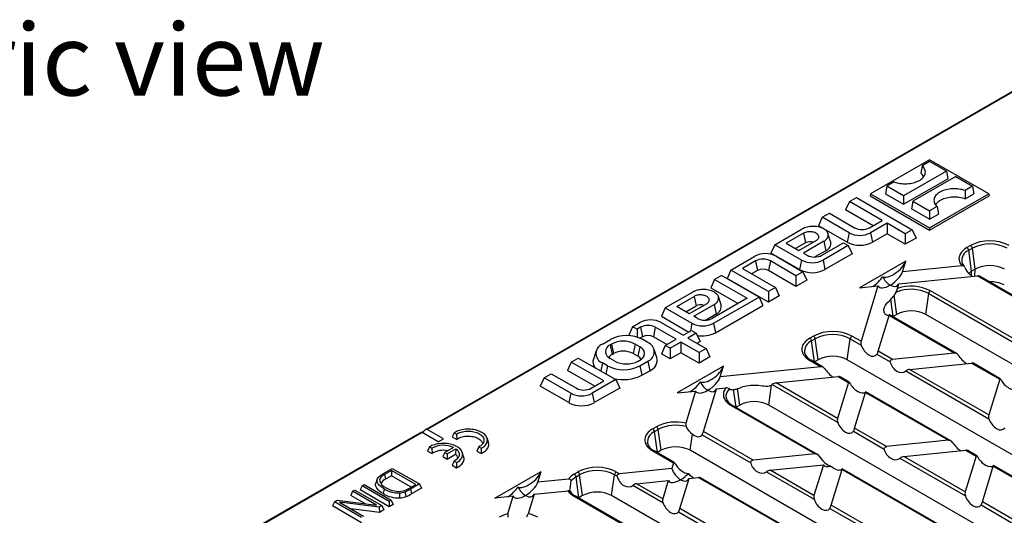
# Model space of a CAD drawing. Units: millimetres. Extents: x 28 to 1652, y 28 to 1160.
# Drawn here: x 1210 to 1402, y 923 to 1020 of the extents above; entities that cross this region are included whole.
import ezdxf

# ---------------------------------------------------------------- set-up
doc = ezdxf.new("R2010")
doc.units = ezdxf.units.MM
doc.header["$LTSCALE"] = 4
doc.layers.add('HAURATON_PRODUCT_CONTOUR', color=7, linetype='Continuous', lineweight=25)
doc.layers.add('HAURATON_TEXT', color=40, linetype='Continuous')
doc.styles.add('SLDTEXTSTYLE2', font='ARIAL.TTF', dxfattribs={"width": 0.948})

msp = doc.modelspace()

# ---------------------------------------------------------------- linework, layer by layer
at = {"layer": 'HAURATON_PRODUCT_CONTOUR'}
for p, q in [((1411.55, 1010.87), (1289.09, 940.18)), ((1411.55, 1010.71), (1289.45, 940.22)), ((1387.38, 992.88), (1375.86, 986.22)), ((1387.38, 992.52), (1385.92, 991.68)), ((1398.9, 986.22), (1387.38, 992.88)), ((1390.64, 990.63), (1387.38, 992.52)), ((1390.64, 990.63), (1382.29, 985.81)), ((1385.92, 991.68), (1385.68, 990.22)), ((1390.64, 990.63), (1390.91, 989.16)), ((1380.48, 988.53), (1379.02, 987.69)), ((1382.29, 984.19), (1390.91, 989.16)), ((1392.47, 989.58), (1384.12, 984.76)), ((1392.47, 989.58), (1395.74, 987.69)), ((1379.02, 987.69), (1378.76, 986.22)), ((1382.29, 985.81), (1379.02, 987.69)), ((1395.74, 987.69), (1394.28, 986.85)), ((1394.28, 986.85), (1394.3, 985.24)), ((1395.74, 987.69), (1396, 986.22)), ((1371.77, 984.69), (1371.01, 983.06)), ((1371.77, 984.69), (1373.13, 985.48)), ((1378.13, 981.02), (1371.77, 984.69)), ((1373.13, 985.48), (1383.97, 979.22)), ((1375.86, 986.22), (1375.78, 985.82)), ((1375.78, 985.82), (1387.38, 979.12)), ((1375.86, 986.22), (1387.38, 979.57)), ((1378.76, 986.22), (1382.29, 984.19)), ((1382.29, 985.81), (1382.29, 984.19)), ((1384.12, 984.76), (1383.85, 983.29)), ((1384.12, 984.76), (1387.38, 982.87)), ((1387.38, 979.57), (1398.9, 986.22)), ((1387.38, 979.12), (1398.98, 985.82)), ((1394.3, 985.24), (1396, 986.22)), ((1398.9, 986.22), (1398.98, 985.82)), ((1376.34, 979.98), (1371.01, 983.06)), ((1387.38, 981.25), (1383.85, 983.29)), ((1388.84, 983.71), (1387.38, 982.87)), ((1387.38, 982.87), (1387.38, 981.25)), ((1388.84, 983.71), (1389.08, 982.23)), ((1366.46, 981.63), (1365.71, 980)), ((1366.46, 981.63), (1367.83, 982.42)), ((1371.67, 978.63), (1366.46, 981.63)), ((1367.83, 982.42), (1372.75, 979.58)), ((1375.63, 979.58), (1378.13, 981.02)), ((1387.38, 981.25), (1389.08, 982.23)), ((1357.2, 976.28), (1362.55, 979.37)), ((1371.29, 976.77), (1365.71, 980)), ((1379.07, 980.48), (1375.86, 978.63)), ((1382.61, 978.44), (1379.07, 980.48)), ((1379.07, 980.48), (1379.07, 978.41)), ((1383.97, 979.22), (1382.61, 978.44)), ((1383.97, 979.22), (1384.73, 977.59)), ((1387.38, 979.57), (1387.38, 979.12)), ((1362.82, 978.52), (1359.43, 976.57)), ((1361.89, 975.15), (1365.27, 977.11)), ((1366.74, 976.95), (1362.76, 974.65)), ((1362.82, 978.52), (1363.2, 976.67)), ((1366.74, 976.95), (1367.12, 975.1)), ((1368.08, 976.91), (1367.56, 978.49)), ((1371.67, 978.63), (1371.29, 976.77)), ((1375.86, 978.63), (1376.24, 976.77)), ((1379.07, 978.41), (1376.24, 976.77)), ((1382.61, 976.37), (1379.07, 978.41)), ((1382.61, 978.44), (1382.61, 976.37)), ((1384.73, 977.59), (1382.61, 976.37)), ((1357.2, 976.28), (1356.44, 974.65)), ((1362.41, 973.28), (1357.2, 976.28)), ((1359.43, 976.57), (1361.89, 975.15)), ((1363.2, 976.67), (1361.23, 975.54)), ((1367.12, 975.1), (1365.02, 973.89)), ((1366.37, 974.23), (1370.59, 976.66)), ((1371.53, 976.12), (1366.6, 973.28)), ((1370.59, 976.66), (1371.53, 976.12)), ((1371.53, 976.12), (1372.28, 974.49)), ((1395.36, 976.14), (1394.65, 975.73)), ((1395, 975.19), (1395.71, 975.6)), ((1395.57, 971.11), (1395, 975.19)), ((1396.28, 971.52), (1395.71, 975.6)), ((1348.65, 971.35), (1353.29, 974.03)), ((1353.45, 973.12), (1350.88, 971.63)), ((1353.45, 973.12), (1353.83, 971.26)), ((1356.33, 973.12), (1355.95, 971.26)), ((1361.32, 970.23), (1356.33, 973.12)), ((1362.03, 971.43), (1356.44, 974.65)), ((1357.48, 974.03), (1362.69, 971.02)), ((1362.41, 973.28), (1362.03, 971.43)), ((1362.76, 974.65), (1363.49, 974.23)), ((1366.6, 973.28), (1366.98, 971.43)), ((1372.28, 974.49), (1366.98, 971.43)), ((1382.72, 973.09), (1373.71, 967.88)), ((1382.09, 971.01), (1382.72, 973.09)), ((1348.65, 971.35), (1347.89, 969.71)), ((1355.95, 967.13), (1348.65, 971.35)), ((1350.88, 971.63), (1357.31, 967.92)), ((1353.83, 971.26), (1352.67, 970.6)), ((1361.32, 968.16), (1355.95, 971.26)), ((1393.67, 972.18), (1382.09, 971.01)), ((1393.63, 972.88), (1393.63, 972.89)), ((1396.28, 971.52), (1395.57, 971.11)), ((1396.22, 970.17), (1396.28, 971.52)), ((1345.46, 969.51), (1344.71, 967.88)), ((1346.83, 970.3), (1345.46, 969.51)), ((1345.46, 969.51), (1351.83, 965.83)), ((1354.13, 966.08), (1346.83, 970.3)), ((1355.95, 965.06), (1347.89, 969.71)), ((1362.69, 971.02), (1361.32, 970.23)), ((1361.32, 970.23), (1361.32, 968.16)), ((1363.44, 969.39), (1361.32, 968.16)), ((1362.69, 971.02), (1363.44, 969.39)), ((1381.37, 968.66), (1396.69, 970.22)), ((1395.53, 970.25), (1395.57, 971.11)), ((1396.69, 970.22), (1405.62, 965.07)), ((1405.74, 965.17), (1397.08, 970.17)), ((1344.71, 967.88), (1350.03, 964.8)), ((1357.31, 967.92), (1355.95, 967.13)), ((1357.31, 967.92), (1358.07, 966.28)), ((1373.71, 967.88), (1377.31, 968.25)), ((1377.31, 968.25), (1374.01, 957.44)), ((1381.1, 967.77), (1381.37, 968.66)), ((1403.49, 958.09), (1387.55, 967.3)), ((1341.2, 967.04), (1335.85, 963.96)), ((1338.08, 964.24), (1341.46, 966.2)), ((1341.46, 966.2), (1341.84, 964.34)), ((1351.83, 965.83), (1345.01, 961.9)), ((1345.25, 960.95), (1354.13, 966.08)), ((1346.73, 964.58), (1346.2, 966.16)), ((1354.13, 966.08), (1354.89, 964.45)), ((1355.95, 967.13), (1355.95, 965.06)), ((1358.07, 966.28), (1355.95, 965.06)), ((1380.26, 962.28), (1379.79, 965.62)), ((1380.97, 962.68), (1380.45, 966.4)), ((1386.63, 962.68), (1387.2, 966.76)), ((1387.2, 966.76), (1403.52, 957.34)), ((1335.85, 963.96), (1335.09, 962.32)), ((1335.85, 963.96), (1341.05, 960.95)), ((1340.53, 962.83), (1338.08, 964.24)), ((1339.87, 963.21), (1341.84, 964.34)), ((1343.92, 964.78), (1340.53, 962.83)), ((1341.4, 962.32), (1345.39, 964.62)), ((1345.39, 964.62), (1345.77, 962.77)), ((1345.63, 959.1), (1354.89, 964.45)), ((1335.09, 962.32), (1340.42, 959.25)), ((1342.13, 961.9), (1341.4, 962.32)), ((1343.66, 961.56), (1345.77, 962.77)), ((1377.35, 955.51), (1379.48, 962.48)), ((1379.46, 962.57), (1379.51, 962.62)), ((1379.48, 962.48), (1392.21, 955.13)), ((1379.59, 962.59), (1379.52, 962.63)), ((1392.67, 955.04), (1379.59, 962.59)), ((1380.2, 962.24), (1380.26, 962.28)), ((1380.97, 962.68), (1380.26, 962.28)), ((1474.31, 912.07), (1386.63, 962.68)), ((1329.48, 960.28), (1328.73, 958.65)), ((1329.48, 960.28), (1330.87, 961.09)), ((1330.35, 959.78), (1329.48, 960.28)), ((1331.03, 960.18), (1330.35, 959.78)), ((1330.35, 959.78), (1330.35, 958.25)), ((1331.03, 960.18), (1331.41, 958.32)), ((1333.91, 960.18), (1333.53, 958.32)), ((1337.97, 957.83), (1333.91, 960.18)), ((1335.06, 961.09), (1339.33, 958.62)), ((1341.05, 960.95), (1340.74, 959.44)), ((1345.25, 960.95), (1345.63, 959.1)), ((1323.59, 956.88), (1325.14, 957.78)), ((1328.98, 958.5), (1328.73, 958.65)), ((1331.41, 958.32), (1330.92, 958.04)), ((1332.45, 957.21), (1331.46, 957.78)), ((1336.17, 956.8), (1333.53, 958.32)), ((1335.85, 956.61), (1337.97, 957.83)), ((1339.33, 958.62), (1340.96, 959.56)), ((1341.9, 959.02), (1340.27, 958.08)), ((1340.27, 958.08), (1343.81, 956.04)), ((1340.96, 959.56), (1341.9, 959.02)), ((1341.9, 959.02), (1342.66, 957.38)), ((1364.74, 958.46), (1364.03, 958.05)), ((1364.38, 957.51), (1365.09, 957.92)), ((1365.66, 953.85), (1365.09, 957.92)), ((1371.32, 953.85), (1371.89, 957.92)), ((1371.89, 957.92), (1374.04, 956.68)), ((1374.01, 957.44), (1372.24, 958.46)), ((1325.09, 956.75), (1325.38, 956.91)), ((1325.09, 956.75), (1325.47, 954.89)), ((1325.38, 956.91), (1325.76, 955.06)), ((1329.95, 956.91), (1329.57, 955.06)), ((1330.87, 956.38), (1329.95, 956.91)), ((1330.87, 956.38), (1330.49, 954.53)), ((1334.2, 954.3), (1333.67, 955.87)), ((1335.85, 956.61), (1335.09, 954.98)), ((1336.79, 956.07), (1335.85, 956.61)), ((1338.91, 957.29), (1336.79, 956.07)), ((1336.79, 956.07), (1336.79, 954)), ((1342.44, 955.25), (1338.91, 957.29)), ((1338.91, 957.29), (1338.91, 955.22)), ((1342.66, 957.38), (1342.06, 957.04)), ((1343.81, 956.04), (1342.44, 955.25)), ((1343.81, 956.04), (1344.56, 954.4)), ((1364.95, 953.44), (1364.38, 957.51)), ((1317.53, 953.38), (1318.9, 954.17)), ((1318.9, 954.17), (1326.2, 949.96)), ((1322.36, 955.55), (1321.84, 953.97)), ((1326.01, 953.57), (1325.09, 954.1)), ((1325.47, 954.89), (1325.76, 955.06)), ((1330.49, 954.53), (1329.57, 955.06)), ((1336.79, 954), (1335.09, 954.98)), ((1338.91, 955.22), (1336.79, 954)), ((1342.44, 953.18), (1338.91, 955.22)), ((1342.44, 955.25), (1342.44, 953.18)), ((1344.56, 954.4), (1342.44, 953.18)), ((1363.01, 955.2), (1363.01, 955.22)), ((1377.11, 954.9), (1379.67, 953.43)), ((1380.13, 953.9), (1377.35, 955.51)), ((1392.21, 955.13), (1380.13, 953.9)), ((1317.53, 953.38), (1316.78, 951.75)), ((1323.9, 949.71), (1317.53, 953.38)), ((1323.59, 953.24), (1323.26, 951.65)), ((1324.58, 952.66), (1323.59, 953.24)), ((1324.58, 952.66), (1324.25, 951.08)), ((1330.59, 953.57), (1330.87, 953.74)), ((1330.89, 952.66), (1332.45, 953.56)), ((1330.89, 952.66), (1331.27, 950.81)), ((1332.45, 953.56), (1332.83, 951.71)), ((1347.18, 952.57), (1338.16, 947.36)), ((1346.54, 950.48), (1347.18, 952.57)), ((1366.18, 952.48), (1346.54, 950.48)), ((1364.03, 953.72), (1366.18, 952.48)), ((1366.64, 952.39), (1364.28, 953.75)), ((1364.89, 953.4), (1364.95, 953.44)), ((1365.66, 953.85), (1364.95, 953.44)), ((1459, 903.23), (1371.32, 953.85)), ((1383.47, 951.97), (1395.55, 953.2)), ((1398.9, 943.07), (1383.47, 951.97)), ((1395.55, 953.2), (1401.03, 950.04)), ((1401.15, 950.14), (1395.94, 953.15)), ((1312.23, 950.32), (1311.47, 948.69)), ((1312.23, 950.32), (1313.59, 951.11)), ((1317.44, 947.32), (1312.23, 950.32)), ((1313.59, 951.11), (1318.52, 948.27)), ((1322.1, 948.68), (1316.78, 951.75)), ((1331.27, 950.81), (1332.83, 951.71)), ((1357.44, 949.32), (1369.52, 950.55)), ((1369.52, 950.55), (1371.55, 949.38)), ((1371.67, 949.49), (1369.91, 950.5)), ((1382.74, 951.65), (1398.93, 942.31)), ((1401.03, 950.04), (1398.9, 943.07)), ((1317.06, 945.47), (1311.47, 948.69)), ((1321.4, 948.27), (1323.9, 949.71)), ((1326.2, 949.96), (1321.63, 947.32)), ((1326.96, 948.32), (1322.01, 945.47)), ((1326.2, 949.96), (1326.96, 948.32)), ((1343.28, 939.82), (1345.83, 948.14)), ((1345.83, 948.14), (1347.65, 948.33)), ((1350.35, 945.01), (1349.9, 948.2)), ((1356.01, 945.01), (1356.55, 948.88)), ((1356.71, 949), (1369.45, 941.65)), ((1369.42, 942.41), (1357.44, 949.32)), ((1371.55, 949.38), (1369.42, 942.41)), ((1317.44, 947.32), (1317.06, 945.47)), ((1321.63, 947.32), (1322.01, 945.47)), ((1338.16, 947.36), (1341.77, 947.73)), ((1341.77, 947.73), (1339.85, 941.46)), ((1347.7, 946.37), (1347.7, 946.38)), ((1349.64, 944.6), (1349.16, 948.02)), ((1372.76, 940.48), (1374.89, 947.45)), ((1374.89, 947.45), (1391.07, 938.12)), ((1391.53, 938.02), (1374.93, 947.6)), ((1348.72, 944.89), (1365.04, 935.47)), ((1365.5, 935.37), (1348.97, 944.91)), ((1349.58, 944.56), (1349.64, 944.6)), ((1350.35, 945.01), (1349.64, 944.6)), ((1443.69, 894.39), (1356.01, 945.01)), ((1334.12, 940.78), (1333.41, 940.37)), ((1378.99, 936.89), (1372.76, 940.48)), ((1288.31, 939.73), (1165.86, 869.04)), ((1288.46, 939.65), (1166.36, 869.16)), ((1291.61, 937.83), (1288.46, 939.65)), ((1288.57, 939.58), (1288.81, 939.91)), ((1292.6, 938.4), (1289.45, 940.22)), ((1294.71, 939.61), (1294.34, 938.78)), ((1294.34, 938.78), (1295.19, 938.29)), ((1294.71, 939.61), (1295.17, 939.34)), ((1295.17, 939.34), (1295.19, 938.29)), ((1301.36, 937.76), (1301.1, 938.55)), ((1333.76, 939.84), (1334.47, 940.24)), ((1334.33, 935.76), (1333.76, 939.84)), ((1335.04, 936.17), (1334.47, 940.24)), ((1340.7, 936.17), (1341.14, 939.31)), ((1343.04, 939.22), (1352.5, 933.76)), ((1352.96, 934.24), (1343.28, 939.82)), ((1372.52, 939.88), (1378.53, 936.41)), ((1289.9, 936.83), (1289.53, 936.01)), ((1289.9, 936.83), (1290.36, 936.56)), ((1291.61, 937.83), (1292.6, 938.4)), ((1294.56, 936.75), (1292.86, 935.77)), ((1299.52, 936.83), (1299.12, 936.02)), ((1299.52, 936.83), (1299.98, 936.56)), ((1332.39, 937.53), (1332.39, 937.54)), ((1391.07, 938.12), (1378.99, 936.89)), ((1289.53, 936.01), (1290.38, 935.52)), ((1290.36, 936.56), (1290.38, 935.52)), ((1292.86, 935.77), (1292.49, 934.95)), ((1292.49, 934.95), (1293.33, 934.46)), ((1292.86, 935.77), (1293.33, 935.5)), ((1293.33, 935.5), (1295.02, 936.48)), ((1293.33, 935.5), (1293.33, 934.46)), ((1293.33, 934.46), (1294.99, 935.42)), ((1295.02, 936.48), (1294.99, 935.42)), ((1296.55, 934.98), (1296.29, 935.77)), ((1299.12, 936.02), (1299.97, 935.53)), ((1299.98, 936.56), (1299.97, 935.53)), ((1333.41, 936.05), (1337.48, 933.7)), ((1337.6, 933.8), (1333.66, 936.07)), ((1334.27, 935.72), (1334.33, 935.76)), ((1335.04, 936.17), (1334.33, 935.76)), ((1428.38, 885.55), (1340.7, 936.17)), ((1365.04, 935.47), (1352.96, 934.24)), ((1382.33, 934.96), (1394.41, 936.19)), ((1394.31, 928.04), (1382.33, 934.96)), ((1396.44, 935.01), (1394.31, 928.04)), ((1394.41, 936.19), (1396.44, 935.01)), ((1396.56, 935.12), (1394.8, 936.13)), ((1294.71, 934.05), (1294.31, 933.25)), ((1294.31, 933.25), (1295.16, 932.76)), ((1294.71, 934.05), (1295.17, 933.79)), ((1295.17, 933.79), (1295.16, 932.76)), ((1337.48, 933.7), (1337.15, 932.63)), ((1356.3, 932.31), (1366.66, 933.36)), ((1366.66, 933.36), (1364.83, 927.38)), ((1381.6, 934.64), (1394.34, 927.28)), ((1397.65, 926.11), (1399.79, 933.08)), ((1399.79, 933.08), (1415.96, 923.75)), ((1416.42, 923.65), (1399.82, 933.23)), ((1280.81, 931.58), (1282.64, 932.64)), ((1282.5, 932.24), (1281.14, 931.46)), ((1281.14, 931.46), (1281.33, 930.54)), ((1282.5, 931.21), (1281.33, 930.54)), ((1287.23, 929.51), (1282.5, 932.24)), ((1282.5, 932.24), (1282.5, 931.21)), ((1286.33, 929), (1282.5, 931.21)), ((1282.64, 932.64), (1287.92, 929.6)), ((1302.62, 926.84), (1311.63, 932.05)), ((1311, 929.96), (1311.63, 932.05)), ((1318.81, 931.94), (1318.1, 931.54)), ((1318.45, 931), (1319.16, 931.41)), ((1319.02, 926.92), (1318.45, 931)), ((1319.73, 927.33), (1319.16, 931.41)), ((1325.38, 927.33), (1325.96, 931.41)), ((1325.96, 931.41), (1326.47, 931.11)), ((1326.93, 931.59), (1326.3, 931.94)), ((1337.15, 932.63), (1326.93, 931.59)), ((1340.5, 930.7), (1342.35, 930.89)), ((1342.35, 930.89), (1362.37, 919.33)), ((1362.49, 919.43), (1342.74, 930.83)), ((1355.57, 931.99), (1364.86, 926.62)), ((1364.83, 927.38), (1356.3, 932.31)), ((1368.17, 925.45), (1370.31, 932.43)), ((1370.31, 932.43), (1389.93, 921.1)), ((1390.39, 921), (1370.34, 932.57)), ((1276.75, 929.25), (1276.37, 928.43)), ((1276.75, 929.25), (1277.17, 929.49)), ((1282.03, 926.2), (1276.75, 929.25)), ((1277.17, 929.49), (1282.45, 926.44)), ((1279.69, 930.53), (1279.42, 929.75)), ((1280.13, 930.35), (1280.26, 929.95)), ((1285.89, 928.74), (1287.23, 929.51)), ((1287.92, 929.6), (1286.17, 928.59)), ((1287.92, 929.6), (1288.3, 928.78)), ((1316.97, 930.57), (1311, 929.96)), ((1329.54, 929.34), (1335.38, 925.96)), ((1330.27, 929.66), (1336.44, 930.28)), ((1335.35, 926.72), (1330.27, 929.66)), ((1336.44, 930.28), (1335.35, 926.72)), ((1338.69, 924.79), (1340.5, 930.7)), ((1274.91, 928.18), (1274.53, 927.37)), ((1277.3, 925.77), (1274.53, 927.37)), ((1274.91, 928.18), (1275.33, 928.42)), ((1279.59, 925.48), (1274.91, 928.18)), ((1275.33, 928.42), (1280.61, 925.38)), ((1282.03, 925.16), (1276.37, 928.43)), ((1286.17, 928.59), (1286.36, 927.66)), ((1288.3, 928.78), (1286.36, 927.66)), ((1306.22, 927.21), (1302.62, 926.84)), ((1305.17, 923.76), (1306.22, 927.21)), ((1310.28, 927.62), (1309.11, 923.81)), ((1310.28, 927.62), (1316.89, 928.29)), ((1318.1, 927.21), (1332.89, 918.67)), ((1333.01, 918.77), (1318.35, 927.23)), ((1319.73, 927.33), (1319.02, 926.92)), ((1353.32, 911.21), (1325.38, 927.33)), ((1271.36, 926.13), (1270.98, 925.31)), ((1276.64, 922.05), (1270.98, 925.31)), ((1271.36, 926.13), (1271.91, 926.45)), ((1276.64, 923.08), (1271.36, 926.13)), ((1271.91, 926.45), (1279.59, 925.48)), ((1280.06, 925.06), (1272.38, 926.03)), ((1272.38, 926.03), (1277.05, 923.33)), ((1280.61, 925.38), (1280.06, 925.06)), ((1280.61, 925.38), (1280.99, 924.56)), ((1282.45, 926.44), (1282.03, 926.2)), ((1282.03, 926.2), (1282.03, 925.16)), ((1282.83, 925.62), (1282.03, 925.16)), ((1282.45, 926.44), (1282.83, 925.62)), ((1318.96, 926.88), (1319.02, 926.92)), ((1377.85, 919.87), (1368.17, 925.45)), ((1397.41, 925.51), (1403.42, 922.04)), ((1403.88, 922.52), (1397.65, 926.11)), ((1280.14, 924.07), (1274.54, 924.78)), ((1280.06, 925.06), (1280.14, 924.07)), ((1280.99, 924.56), (1280.14, 924.07)), ((1338.45, 924.19), (1351.36, 916.74)), ((1351.82, 917.22), (1338.69, 924.79)), ((1367.93, 924.85), (1377.39, 919.39))]:
    msp.add_line(p, q, dxfattribs=at)
at = {"layer": 'HAURATON_PRODUCT_CONTOUR', "flags": 128}
for points in [[(1380.48, 988.53), (1380.76, 988.44), (1381.05, 988.36), (1381.35, 988.29), (1381.66, 988.24), (1381.98, 988.21), (1382.3, 988.18), (1382.63, 988.18), (1382.95, 988.19), (1383.27, 988.21), (1383.59, 988.25), (1383.89, 988.3), (1384.2, 988.37), (1384.49, 988.45), (1384.76, 988.55), (1385.03, 988.66), (1385.27, 988.78), (1385.5, 988.91), (1385.71, 989.05), (1385.9, 989.2), (1386.06, 989.36), (1386.21, 989.53), (1386.33, 989.71), (1386.42, 989.88), (1386.49, 990.07), (1386.53, 990.25), (1386.54, 990.44), (1386.53, 990.63), (1386.49, 990.81), (1386.43, 990.99), (1386.34, 991.17), (1386.23, 991.35), (1386.09, 991.52), (1385.92, 991.68)], [(1394.28, 986.85), (1394, 986.95), (1393.71, 987.03), (1393.41, 987.09), (1393.1, 987.15), (1392.78, 987.18), (1392.46, 987.21), (1392.13, 987.21), (1391.81, 987.2), (1391.49, 987.18), (1391.17, 987.14), (1390.86, 987.09), (1390.56, 987.02), (1390.27, 986.94), (1390, 986.84), (1389.73, 986.73), (1389.49, 986.61), (1389.26, 986.48), (1389.05, 986.34), (1388.86, 986.18), (1388.69, 986.02), (1388.55, 985.86), (1388.43, 985.68), (1388.34, 985.5), (1388.27, 985.32), (1388.23, 985.14), (1388.22, 984.95), (1388.23, 984.76), (1388.26, 984.58), (1388.33, 984.39), (1388.42, 984.22), (1388.53, 984.04), (1388.67, 983.87), (1388.84, 983.71)], [(1388.54, 984.04), (1388.6, 984.15), (1388.71, 984.32), (1388.85, 984.49), (1389.01, 984.64), (1389.19, 984.79), (1389.39, 984.93), (1389.62, 985.06), (1389.86, 985.18), (1390.12, 985.29), (1390.39, 985.38), (1390.68, 985.46), (1390.97, 985.52), (1391.28, 985.57), (1391.59, 985.61), (1391.91, 985.63), (1392.22, 985.63), (1392.54, 985.62), (1392.85, 985.6), (1393.16, 985.55), (1393.46, 985.5), (1393.76, 985.43), (1394.04, 985.34), (1394.3, 985.24)], [(1366.74, 976.95), (1366.93, 977.07), (1367.1, 977.2), (1367.25, 977.34), (1367.37, 977.49), (1367.47, 977.64), (1367.54, 977.8), (1367.59, 977.96), (1367.61, 978.12), (1367.6, 978.28), (1367.57, 978.45), (1367.51, 978.61), (1367.42, 978.76), (1367.31, 978.91), (1367.18, 979.05), (1367.02, 979.19), (1366.84, 979.31), (1366.64, 979.43), (1366.42, 979.53), (1366.19, 979.62), (1365.94, 979.7), (1365.68, 979.77), (1365.41, 979.82), (1365.14, 979.85), (1364.86, 979.87), (1364.58, 979.87), (1364.29, 979.86), (1364.02, 979.83), (1363.74, 979.79), (1363.48, 979.74), (1363.23, 979.66), (1362.98, 979.58), (1362.76, 979.48), (1362.55, 979.37)], [(1365.27, 977.11), (1365.42, 977.2), (1365.54, 977.31), (1365.64, 977.42), (1365.71, 977.54), (1365.76, 977.66), (1365.78, 977.78), (1365.77, 977.91), (1365.74, 978.03), (1365.68, 978.16), (1365.59, 978.27), (1365.48, 978.38), (1365.35, 978.48), (1365.19, 978.57), (1365.02, 978.64), (1364.83, 978.71), (1364.63, 978.76), (1364.42, 978.79), (1364.21, 978.81), (1363.99, 978.82), (1363.77, 978.81), (1363.56, 978.78), (1363.36, 978.74), (1363.16, 978.68), (1362.98, 978.61), (1362.82, 978.52)], [(1394.65, 975.73), (1394.4, 975.57), (1394.17, 975.41), (1393.96, 975.23), (1393.77, 975.05), (1393.6, 974.86), (1393.45, 974.66), (1393.33, 974.46), (1393.24, 974.26), (1393.17, 974.05), (1393.12, 973.84), (1393.1, 973.62), (1393.11, 973.41), (1393.14, 973.2), (1393.19, 972.99), (1393.28, 972.78), (1393.38, 972.58), (1393.52, 972.38), (1393.67, 972.18)], [(1345.39, 964.62), (1345.58, 964.75), (1345.75, 964.88), (1345.89, 965.01), (1346.02, 965.16), (1346.11, 965.31), (1346.19, 965.47), (1346.23, 965.63), (1346.25, 965.79), (1346.25, 965.96), (1346.21, 966.12), (1346.15, 966.28), (1346.07, 966.43), (1345.96, 966.58), (1345.82, 966.73), (1345.66, 966.86), (1345.48, 966.99), (1345.29, 967.1), (1345.07, 967.2), (1344.83, 967.3), (1344.59, 967.37), (1344.33, 967.44), (1344.06, 967.49), (1343.78, 967.52), (1343.5, 967.54), (1343.22, 967.55), (1342.94, 967.53), (1342.66, 967.51), (1342.39, 967.46), (1342.12, 967.41), (1341.87, 967.34), (1341.63, 967.25), (1341.4, 967.15), (1341.2, 967.04)], [(1343.92, 964.78), (1344.06, 964.87), (1344.18, 964.98), (1344.28, 965.09), (1344.36, 965.21), (1344.41, 965.33), (1344.43, 965.46), (1344.42, 965.58), (1344.38, 965.71), (1344.32, 965.83), (1344.24, 965.94), (1344.13, 966.05), (1343.99, 966.15), (1343.84, 966.24), (1343.67, 966.32), (1343.48, 966.38), (1343.28, 966.43), (1343.07, 966.47), (1342.85, 966.49), (1342.64, 966.49), (1342.42, 966.48), (1342.21, 966.45), (1342, 966.41), (1341.81, 966.35), (1341.63, 966.28), (1341.46, 966.2)], [(1379.46, 962.57), (1379.32, 962.48), (1379.16, 962.46), (1378.96, 962.52), (1378.78, 962.65), (1378.68, 962.78), (1378.59, 962.94), (1378.53, 963.11), (1378.49, 963.3), (1378.47, 963.49), (1378.48, 963.69), (1378.52, 963.9), (1378.59, 964.11), (1378.69, 964.33), (1378.83, 964.55), (1378.99, 964.77), (1379.19, 965), (1379.47, 965.3), (1379.79, 965.62)], [(1380.45, 966.4), (1380.63, 966.67), (1380.8, 966.97)], [(1379.52, 962.61), (1379.5, 962.52), (1379.48, 962.48)], [(1379.52, 962.63), (1379.52, 962.63), (1379.52, 962.61)], [(1364.03, 958.05), (1363.77, 957.89), (1363.54, 957.72), (1363.32, 957.54), (1363.13, 957.35), (1362.96, 957.16), (1362.81, 956.96), (1362.69, 956.75), (1362.6, 956.54), (1362.53, 956.32), (1362.49, 956.11), (1362.48, 955.89), (1362.49, 955.67), (1362.53, 955.45), (1362.6, 955.24), (1362.69, 955.03), (1362.81, 954.82), (1362.96, 954.62), (1363.13, 954.42), (1363.32, 954.23), (1363.54, 954.05), (1363.77, 953.88), (1364.03, 953.72)], [(1379.67, 953.43), (1379.67, 953.54), (1379.7, 953.66), (1379.77, 953.75), (1379.89, 953.84), (1380.08, 953.9), (1380.13, 953.9)], [(1401.03, 950.04), (1401.08, 950.13), (1401.12, 950.15), (1401.16, 950.13), (1401.22, 950.07), (1401.26, 949.98), (1401.27, 949.97)], [(1347.65, 948.33), (1347.51, 948.13), (1347.39, 947.92), (1347.29, 947.71), (1347.22, 947.49), (1347.18, 947.27), (1347.17, 947.05), (1347.18, 946.84), (1347.22, 946.62), (1347.29, 946.4), (1347.38, 946.19), (1347.5, 945.98), (1347.65, 945.78), (1347.82, 945.58), (1348.01, 945.4), (1348.23, 945.22), (1348.46, 945.05), (1348.72, 944.89)], [(1349.9, 948.2), (1350.16, 948.29), (1350.44, 948.39), (1350.73, 948.5), (1351.05, 948.6), (1351.37, 948.69), (1351.71, 948.77), (1352.07, 948.83), (1352.43, 948.88), (1352.81, 948.9), (1353.19, 948.9), (1353.58, 948.89), (1353.98, 948.86), (1354.35, 948.82), (1354.72, 948.77), (1355.09, 948.73), (1355.44, 948.7), (1355.81, 948.7), (1356.16, 948.74), (1356.36, 948.79), (1356.55, 948.88)], [(1371.55, 949.38), (1371.6, 949.47), (1371.64, 949.49), (1371.68, 949.47), (1371.74, 949.41), (1371.78, 949.32), (1371.79, 949.31)], [(1374.86, 947.54), (1374.92, 947.59), (1374.93, 947.59), (1374.91, 947.5), (1374.89, 947.45)], [(1299.98, 936.56), (1300.2, 936.69), (1300.4, 936.83), (1300.58, 936.98), (1300.74, 937.14), (1300.88, 937.3), (1300.99, 937.47), (1301.07, 937.65), (1301.13, 937.83), (1301.16, 938.01), (1301.17, 938.19), (1301.15, 938.37), (1301.1, 938.55), (1301.02, 938.73), (1300.92, 938.9), (1300.8, 939.07), (1300.65, 939.23), (1300.48, 939.38), (1300.29, 939.53), (1300.07, 939.66), (1299.84, 939.78), (1299.59, 939.9), (1299.33, 939.99), (1299.05, 940.08), (1298.76, 940.15), (1298.46, 940.21), (1298.15, 940.25), (1297.84, 940.28), (1297.53, 940.29), (1297.21, 940.29), (1296.9, 940.27), (1296.59, 940.24), (1296.28, 940.19), (1295.99, 940.12), (1295.7, 940.05), (1295.43, 939.96), (1295.17, 939.85), (1294.93, 939.73), (1294.71, 939.61)], [(1295.17, 939.34), (1295.37, 939.45), (1295.59, 939.56), (1295.82, 939.65), (1296.07, 939.73), (1296.33, 939.8), (1296.6, 939.85), (1296.88, 939.88), (1297.16, 939.91), (1297.44, 939.91), (1297.72, 939.91), (1298, 939.88), (1298.28, 939.85), (1298.55, 939.79), (1298.81, 939.73), (1299.06, 939.65), (1299.29, 939.56), (1299.51, 939.45), (1299.71, 939.33), (1299.89, 939.21), (1300.05, 939.07), (1300.19, 938.93), (1300.3, 938.78), (1300.39, 938.63), (1300.46, 938.47), (1300.5, 938.3), (1300.51, 938.14), (1300.5, 937.98), (1300.46, 937.82), (1300.4, 937.66), (1300.31, 937.5), (1300.19, 937.35), (1300.06, 937.21), (1299.9, 937.07), (1299.72, 936.95), (1299.52, 936.83)], [(1295.19, 938.29), (1295.36, 938.42), (1295.56, 938.53), (1295.77, 938.63), (1296, 938.71), (1296.24, 938.79), (1296.5, 938.85), (1296.76, 938.9), (1297.03, 938.93), (1297.3, 938.94), (1297.58, 938.94), (1297.85, 938.92), (1298.12, 938.89), (1298.38, 938.85), (1298.64, 938.79), (1298.88, 938.71), (1299.11, 938.62), (1299.32, 938.52), (1299.52, 938.41), (1299.69, 938.29), (1299.84, 938.16), (1299.97, 938.02), (1300.08, 937.87), (1300.16, 937.72), (1300.21, 937.56), (1300.24, 937.41)], [(1333.41, 940.37), (1333.15, 940.21), (1332.92, 940.04), (1332.7, 939.87), (1332.51, 939.68), (1332.34, 939.48), (1332.19, 939.28), (1332.07, 939.07), (1331.98, 938.86), (1331.91, 938.65), (1331.87, 938.43), (1331.86, 938.21), (1331.87, 937.99), (1331.91, 937.78), (1331.98, 937.56), (1332.07, 937.35), (1332.19, 937.14), (1332.34, 936.94), (1332.51, 936.74), (1332.7, 936.56), (1332.92, 936.38), (1333.15, 936.21), (1333.41, 936.05)], [(1295.17, 933.79), (1295.39, 933.92), (1295.59, 934.06), (1295.78, 934.2), (1295.93, 934.36), (1296.07, 934.53), (1296.18, 934.7), (1296.26, 934.87), (1296.32, 935.05), (1296.35, 935.23), (1296.36, 935.42), (1296.34, 935.6), (1296.29, 935.78), (1296.22, 935.95), (1296.12, 936.13), (1295.99, 936.29), (1295.84, 936.45), (1295.67, 936.61), (1295.48, 936.75), (1295.27, 936.89), (1295.03, 937.01), (1294.78, 937.12), (1294.52, 937.22), (1294.24, 937.3), (1293.95, 937.38), (1293.65, 937.43), (1293.35, 937.48), (1293.03, 937.5), (1292.72, 937.52), (1292.4, 937.51), (1292.09, 937.49), (1291.78, 937.46), (1291.48, 937.41), (1291.18, 937.35), (1290.9, 937.27), (1290.62, 937.18), (1290.36, 937.08), (1290.12, 936.96), (1289.9, 936.83)], [(1299.97, 935.53), (1300.21, 935.66), (1300.44, 935.79), (1300.64, 935.94), (1300.83, 936.1), (1300.99, 936.26), (1301.13, 936.43), (1301.24, 936.61), (1301.33, 936.79), (1301.39, 936.97), (1301.43, 937.16), (1301.44, 937.35), (1301.42, 937.53), (1301.38, 937.72), (1301.36, 937.76)], [(1378.53, 936.41), (1378.53, 936.53), (1378.56, 936.64), (1378.63, 936.73), (1378.75, 936.82), (1378.94, 936.88), (1378.99, 936.89)], [(1295.02, 936.48), (1295.2, 936.34), (1295.34, 936.2), (1295.47, 936.05), (1295.57, 935.89), (1295.64, 935.73), (1295.68, 935.56), (1295.7, 935.4), (1295.7, 935.23), (1295.66, 935.06), (1295.6, 934.9), (1295.51, 934.74), (1295.4, 934.59), (1295.26, 934.44), (1295.09, 934.3), (1294.91, 934.17), (1294.71, 934.05)], [(1295.16, 932.76), (1295.4, 932.88), (1295.63, 933.02), (1295.83, 933.16), (1296.02, 933.32), (1296.18, 933.48), (1296.32, 933.65), (1296.43, 933.83), (1296.52, 934.01), (1296.58, 934.2), (1296.62, 934.38), (1296.63, 934.57), (1296.61, 934.76), (1296.57, 934.95), (1296.55, 934.98)], [(1396.44, 935.01), (1396.49, 935.11), (1396.53, 935.13), (1396.57, 935.1), (1396.63, 935.04), (1396.67, 934.96), (1396.68, 934.94)], [(1337.48, 933.7), (1337.53, 933.79), (1337.57, 933.81), (1337.61, 933.79), (1337.67, 933.72), (1337.71, 933.64), (1337.72, 933.62)], [(1352.5, 933.76), (1352.49, 933.88), (1352.53, 933.99), (1352.59, 934.08), (1352.72, 934.17), (1352.91, 934.23), (1352.96, 934.24)], [(1399.75, 933.17), (1399.81, 933.23), (1399.82, 933.22), (1399.8, 933.13), (1399.79, 933.08)], [(1281.05, 928.64), (1280.7, 928.86), (1280.38, 929.1), (1280.11, 929.35), (1279.88, 929.62), (1279.74, 929.87), (1279.66, 930.13), (1279.65, 930.3), (1279.67, 930.48), (1279.73, 930.65), (1279.88, 930.87), (1280.08, 931.07), (1280.42, 931.34), (1280.81, 931.58)], [(1326.47, 931.11), (1326.46, 931.23), (1326.5, 931.34), (1326.56, 931.43), (1326.69, 931.52), (1326.88, 931.58), (1326.93, 931.59)], [(1370.27, 932.51), (1370.33, 932.57), (1370.34, 932.56), (1370.32, 932.47), (1370.31, 932.43)], [(1280.86, 927.72), (1280.49, 927.95), (1280.15, 928.21), (1279.86, 928.48), (1279.62, 928.76), (1279.47, 929.04), (1279.39, 929.32), (1279.38, 929.51), (1279.41, 929.7), (1279.43, 929.75)], [(1281.05, 928.64), (1280.99, 928.36), (1280.93, 928.09), (1280.86, 927.72)], [(1284.03, 927.86), (1284.04, 927.57), (1284.05, 927.28), (1284.05, 927.09), (1284.06, 926.89)], [(1285.14, 928.08), (1285.18, 927.8), (1285.23, 927.51), (1285.28, 927.13)]]:
    msp.add_lwpolyline(points, dxfattribs=at)
at = {"layer": 'HAURATON_PRODUCT_CONTOUR'}
for centre, radius, start, end in [((1384.49, 988.7), 1.93, 26.1515, 51.8873), ((1374.19, 982.34), 3.11, 242.4576, 297.5424), ((1366.56, 976.56), 1.57, 291.1519, 12.9185), ((1373.77, 982.67), 4.56, 242.6097, 297.3903), ((1399.11, 968.93), 8.12, 62.5153, 117.4847), ((1364.05, 975.01), 1.87, 70.1775, 117.1915), ((1373.77, 981.53), 5.36, 242.4932, 297.5068), ((1395.86, 973.12), 2.24, 112.5424, 185.8384), ((1394.23, 975.07), 0.782, 8.6904, 57.0932), ((1394.94, 975.48), 0.782, 8.6904, 57.0932), ((1399.11, 969.05), 7.38, 62.559, 117.441), ((1355.38, 969.98), 4.56, 62.6097, 117.3903), ((1354.89, 970.36), 3.11, 62.4576, 117.5424), ((1364.5, 977.32), 4.56, 242.6097, 297.3903), ((1364.93, 976.99), 3.11, 242.4576, 297.5424), ((1354.89, 969.22), 2.31, 62.6097, 117.3903), ((1364.5, 976.18), 5.36, 242.4932, 297.5068), ((1395.34, 973.28), 1.75, 193.0803, 226.4346), ((1393.72, 971.61), 0.579, 21.0174, 95.0084), ((1397.48, 973.13), 3.48, 202.2315, 227.1399), ((1399.11, 966.08), 6.14, 62.548, 117.452), ((1397.11, 968.4), 3.12, 119.5738, 132.6873), ((1396.8, 969.62), 0.61, 63.2057, 100.2893), ((1376.56, 969.02), 4.71, 334.1785, 344.6169), ((1383.78, 960.1), 7.49, 62.8438, 113.4505), ((1383.77, 959.92), 8.29, 62.8729, 108.779), ((1387.97, 966.64), 0.782, 122.9068, 171.3096), ((1399.19, 962.79), 6.27, 64.0878, 91.6614), ((1342.7, 962.68), 1.87, 70.1775, 117.1915), ((1345.2, 964.23), 1.57, 291.1519, 12.9185), ((1332.97, 957.04), 4.56, 62.6097, 117.3903), ((1343.57, 964.66), 3.11, 242.4576, 297.5424), ((1379.51, 962.44), 0.175, 60.2024, 84.5582), ((1383.8, 957.24), 6.14, 62.548, 117.452), ((1332.47, 957.41), 3.11, 62.4576, 117.5424), ((1343.15, 965), 4.56, 242.6097, 297.3903), ((1328.3, 951.69), 6.86, 62.6097, 117.3903), ((1332.47, 956.28), 2.31, 62.6097, 117.3903), ((1343.15, 963.9), 5.4, 258.7107, 297.2926), ((1363.61, 957.4), 0.782, 8.6904, 57.0932), ((1368.49, 951.25), 8.12, 62.5153, 117.4847), ((1364.31, 957.8), 0.782, 8.6904, 57.0932), ((1368.49, 951.37), 7.38, 62.559, 117.441), ((1372.66, 957.8), 0.782, 122.9068, 171.3096), ((1324.28, 955.06), 1.95, 110.7834, 249.2166), ((1325.6, 955.43), 1.42, 111.0452, 248.9548), ((1327.66, 952.51), 4.96, 62.546, 117.454), ((1330.36, 955.06), 1.42, 291.0452, 68.9548), ((1331.76, 955.38), 1.95, 290.7834, 69.2166), ((1365.23, 955.44), 2.24, 112.4225, 185.8033), ((1375.29, 957.11), 1.32, 165.6686, 199.058), ((1323.55, 953.42), 1.8, 162.2039, 218.5509), ((1326.28, 953.38), 1.71, 117.957, 148.1786), ((1327.66, 951.37), 4.15, 62.6097, 117.3903), ((1329.67, 952.99), 1.75, 32.1002, 61.7642), ((1332.01, 953.8), 2.25, 291.3282, 12.7422), ((1365.26, 955.89), 2.35, 196.589, 245.3512), ((1368.49, 948.4), 6.14, 62.548, 117.452), ((1375.18, 956.02), 2.23, 329.8852, 346.5616), ((1392.29, 954.38), 0.762, 31.8536, 96.0784), ((1327.74, 958.76), 6.86, 242.6097, 297.3903), ((1328.3, 957.98), 4.96, 242.546, 297.454), ((1364.18, 953.53), 0.245, 64.7809, 126.5296), ((1366.26, 951.73), 0.762, 31.8536, 96.0784), ((1383.62, 950.64), 1.34, 96.4432, 130.9469), ((1395.66, 952.6), 0.61, 63.2057, 100.2893), ((1327.71, 957.76), 7.8, 255.6843, 297.1271), ((1369.63, 949.95), 0.61, 63.2057, 100.2893), ((1319.96, 951.03), 3.11, 242.4576, 297.5424), ((1347.78, 947.31), 1.03, 55.4819, 97.0259), ((1349.56, 946.69), 1.89, 129.4047, 189.51), ((1348.94, 949.08), 1.09, 238.2725, 281.9735), ((1357.59, 947.99), 1.34, 96.4432, 130.9469), ((1319.53, 951.36), 4.56, 242.6097, 297.3903), ((1349.95, 947.05), 2.35, 196.589, 245.3512), ((1319.53, 950.22), 5.36, 242.4932, 297.5068), ((1348.87, 944.68), 0.251, 65.6515, 125.6589), ((1353.18, 939.56), 6.14, 62.548, 117.452), ((1370.7, 942.08), 1.32, 165.6686, 199.058), ((1400.18, 942.74), 1.32, 165.6686, 199.058), ((1337.89, 933.43), 8.26, 76.246, 117.1576), ((1333.69, 940.13), 0.782, 8.6904, 57.0932), ((1337.89, 933.55), 7.52, 74.4236, 117.1007), ((1340.88, 941.22), 1.05, 166.7989, 203.5885), ((1343.56, 942.56), 4.06, 205.8574, 233.2709), ((1370.59, 941), 2.23, 329.8852, 346.5616), ((1334.61, 937.77), 2.24, 112.4225, 185.8033), ((1332.99, 939.72), 0.782, 8.6904, 57.0932), ((1341.11, 940.34), 2.23, 329.8852, 346.5616), ((1292.64, 932.4), 4.75, 66.2617, 118.7417), ((1334.64, 938.21), 2.35, 196.589, 245.3512), ((1337.87, 930.72), 6.14, 62.548, 117.452), ((1391.15, 937.36), 0.762, 31.8536, 96.0784), ((1292.62, 932.05), 4.13, 78.6755, 122.8829), ((1294.22, 934.47), 1.22, 7.4212, 50.9189), ((1333.56, 935.85), 0.245, 64.7809, 126.5296), ((1365.12, 934.71), 0.762, 31.8536, 96.0784), ((1382.48, 933.62), 1.34, 96.4432, 130.9469), ((1394.52, 935.58), 0.61, 63.2057, 100.2893), ((1322.56, 924.74), 8.12, 62.5153, 117.4847), ((1281.69, 929.94), 1.62, 109.9468, 165.4989), ((1319.87, 928.33), 3.66, 118.8269, 142.1904), ((1320.1, 928.02), 3.4, 119.0078, 140.3156), ((1317.68, 930.88), 0.782, 8.6904, 57.0932), ((1318.38, 931.29), 0.782, 8.6904, 57.0932), ((1322.56, 924.86), 7.38, 62.559, 117.441), ((1326.73, 931.29), 0.782, 122.9068, 171.3096), ((1342.46, 930.29), 0.61, 63.2057, 100.2893), ((1356.45, 930.97), 1.34, 96.4432, 130.9469), ((1282.36, 931.05), 2.35, 197.4516, 247.8272), ((1282.05, 928.83), 1.85, 113.0725, 152.0732), ((1317.08, 930.18), 0.403, 1.6791, 104.9826), ((1281.14, 933.71), 36.52, 351.356, 354.4709), ((1330.42, 928.32), 1.34, 96.4432, 130.9469), ((1283.84, 932.68), 5.79, 238.9809, 272.124), ((1283.86, 933.3), 5.44, 238.9076, 271.8334), ((1283.92, 932.69), 4.53, 237.3045, 280.5792), ((1283.86, 931.63), 3.78, 272.5318, 289.7977), ((1283.87, 931.09), 4.2, 272.5587, 289.6966), ((1283.39, 932.83), 4.79, 286.5287, 301.4266), ((1282.7, 934.36), 6.74, 291.3025, 301.0828), ((1282.72, 933.73), 7.07, 291.2281, 300.9955), ((1316.99, 927.9), 0.409, 40.5027, 104.5911), ((1319.79, 930.31), 3.53, 214.8484, 241.4843), ((1319.75, 929.86), 2.97, 214.71, 241.9635), ((1318.25, 927.01), 0.245, 64.7809, 126.5296), ((1322.56, 921.89), 6.14, 62.548, 117.452), ((1366.11, 927.05), 1.32, 165.6686, 199.058), ((1395.59, 927.71), 1.32, 165.6686, 199.058), ((1336.63, 926.4), 1.32, 165.6686, 199.058), ((1366, 925.97), 2.23, 329.8852, 346.5616), ((1395.49, 926.63), 2.23, 329.8852, 346.5616), ((1306.64, 917.51), 6.42, 103.2898, 119.3296), ((1305.92, 923.52), 0.785, 162.51, 210.1779), ((1306.38, 924.56), 2.84, 331.7164, 344.5593), ((1307.79, 917.37), 6.57, 60.7991, 78.3612), ((1336.52, 925.31), 2.23, 329.8852, 346.5616)]:
    msp.add_arc(centre, radius, start, end, dxfattribs=at)
for centre, major_axis, ratio, start_param, end_param in [((1380.34, 972.12), (2.31, 1.9), 0.449224, 3.323249, 5.67685), ((1376.1, 969.67), (2.31, 1.9), 0.449224, 4.431574, 5.394218), ((1379.7, 970.04), (-1.43, 1.74), 0.555624, 1.129815, 2.1653), ((1379.7, 970.04), (2.31, 1.9), 0.449224, 4.358734, 5.67685), ((1395.42, 971.64), (-1.63, 1.76), 0.404431, 1.809017, 2.149956), ((1379.7, 970.04), (2.31, 1.9), 0.449224, 3.040617, 4.358734), ((1379.7, 970.04), (-1.43, 1.74), 0.555624, 2.1653, 3.483416), ((1378.66, 966.64), (2.23, 2.19), 0.486014, 4.742681, 5.075526), ((1375.61, 956.65), (-1.25, 1.99), 0.601975, 1.19647, 3.38975), ((1394.28, 954.62), (-1.63, 1.76), 0.404431, 1.126157, 2.149956), ((1344.79, 951.6), (2.31, 1.9), 0.449224, 3.323249, 5.67685), ((1368.25, 951.97), (-1.63, 1.76), 0.404431, 1.126157, 2.149956), ((1381.4, 953.31), (-1.26, 1.72), 0.730245, 1.018088, 3.211368), ((1344.15, 949.51), (2.31, 1.9), 0.449224, 4.358734, 5.67685), ((1340.55, 949.15), (2.31, 1.9), 0.449224, 4.431574, 5.394218), ((1344.15, 949.51), (-1.43, 1.74), 0.555624, 1.129815, 2.1653), ((1344.15, 949.51), (-1.43, 1.74), 0.555624, 2.1653, 3.483416), ((1350.04, 950.11), (2.36, 1.63), 0.577036, 3.979212, 4.2777), ((1355.37, 950.66), (-1.26, 1.72), 0.730245, 3.080357, 3.211368), ((1373.29, 949.06), (1.56, -1.53), 0.486031, 4.104426, 6.297706), ((1402.77, 949.71), (1.56, -1.53), 0.486031, 4.104426, 6.297706), ((1344.15, 949.51), (2.31, 1.9), 0.449224, 3.040617, 4.358734), ((1371.02, 941.62), (-1.25, 1.99), 0.601975, 1.19647, 3.38975), ((1400.5, 942.28), (-1.25, 1.99), 0.601975, 1.19647, 3.38975), ((1288.81, 939.44), (0.5, -0.289), 0.00007, 2.356235, 3.141552), ((1289.09, 939.61), (0.354, 0.612), 0.577335, 0.000041, 1.396304), ((1341.54, 940.96), (-1.25, 1.99), 0.601975, 2.099075, 3.38975), ((1393.14, 937.6), (-1.63, 1.76), 0.404431, 1.126157, 2.149956), ((1367.11, 934.95), (-1.63, 1.76), 0.404431, 1.126157, 2.599362), ((1380.26, 936.29), (-1.26, 1.72), 0.730245, 1.018088, 3.211368), ((1398.18, 934.69), (1.56, -1.53), 0.486031, 4.104426, 6.297706), ((1339.22, 933.37), (1.56, -1.53), 0.486031, 4.104426, 5.865711), ((1354.23, 933.64), (-1.26, 1.72), 0.730245, 1.018088, 3.211368), ((1369.04, 935.15), (2.31, 1.9), 0.449224, 3.040617, 3.982169), ((1368.7, 934.03), (1.56, -1.53), 0.486031, 4.824501, 6.297706), ((1309.24, 931.08), (2.31, 1.9), 0.449224, 3.323249, 5.67685), ((1328.2, 930.99), (-1.26, 1.72), 0.730245, 1.018088, 3.211368), ((1338.83, 932.07), (-1.43, 1.74), 0.555624, 0.847184, 2.1653), ((1338.83, 932.07), (2.31, 1.9), 0.449224, 4.358734, 5.023378), ((1341.08, 932.3), (-1.63, 1.76), 0.404431, 1.558152, 2.149956), ((1305, 928.63), (2.31, 1.9), 0.449224, 4.431574, 5.394218), ((1308.61, 928.99), (-1.43, 1.74), 0.555624, 1.129815, 2.1653), ((1308.61, 928.99), (2.31, 1.9), 0.449224, 4.358734, 5.67685), ((1338.83, 932.07), (2.31, 1.9), 0.449224, 3.040617, 4.358734), ((1338.83, 932.07), (-1.43, 1.74), 0.555624, 2.1653, 3.483416), ((1308.61, 928.99), (2.31, 1.9), 0.449224, 3.040617, 4.358734), ((1308.61, 928.99), (-1.43, 1.74), 0.555624, 2.1653, 3.483416), ((1395.91, 927.25), (-1.25, 1.99), 0.601975, 1.19647, 3.38975), ((1336.95, 925.94), (-1.25, 1.99), 0.601975, 1.19647, 3.38975), ((1366.43, 926.59), (-1.25, 1.99), 0.601975, 1.19647, 3.38975)]:
    msp.add_ellipse(centre, major_axis=major_axis, ratio=ratio, start_param=start_param, end_param=end_param, dxfattribs=at)

# ---------------------------------------------------------------- texts
at = {"layer": 'HAURATON_TEXT', "insert": (1204.98, 1019.39), "char_height": 14, "attachment_point": 2, "style": 'SLDTEXTSTYLE2'}
msp.add_mtext('isometric view', dxfattribs=at)

doc.saveas('drawing.dxf')
